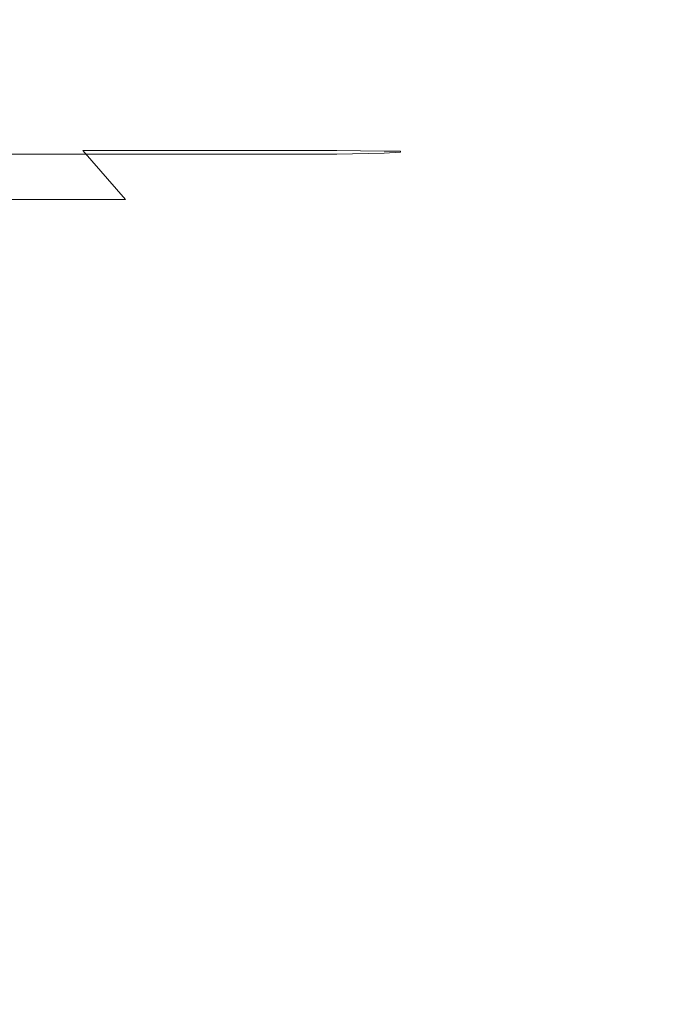
# Model space of a CAD drawing. Extents: x -994 to 0, y -1122 to 0.
# Drawn here: x -292 to -290, y -778 to -775 of the extents above; entities that cross this region are included whole.
import ezdxf

# ---------------------------------------------------------------- set-up
doc = ezdxf.new("R2010")
doc.units = 0
doc.header["$LTSCALE"] = 500
doc.header["$MEASUREMENT"] = 0
doc.layers.add('CHROM', color=253, linetype='Continuous')

msp = doc.modelspace()

# ---------------------------------------------------------------- linework, layer by layer
at = {"layer": 'CHROM', "lineweight": 0}
for points, invisible_edges in [([(-291.7538, -774.9567, 1868.7224), (-291.9934, -774.9567, 1866.2186), (-292.2746, -774.942, 1866.2775), (-292.0398, -774.942, 1868.7566)], 15), ([(-291.9934, -774.9567, 1887.5198), (-291.7538, -774.9567, 1885.0161), (-292.0398, -774.942, 1884.9819), (-292.2746, -774.942, 1887.4611)], 15), ([(-291.634, -774.9567, 1871.3632), (-291.7538, -774.9567, 1868.7224), (-292.0398, -774.942, 1868.7566), (-291.925, -774.942, 1871.38)], 15), ([(-291.7538, -774.9567, 1885.0161), (-291.634, -774.9567, 1882.3754), (-291.925, -774.942, 1882.3584), (-292.0398, -774.942, 1884.9819)], 15), ([(-291.5924, -774.9567, 1874.0941), (-291.634, -774.9567, 1871.3632), (-291.925, -774.942, 1871.38), (-291.8858, -774.942, 1874.0991)], 15), ([(-291.634, -774.9567, 1882.3754), (-291.5924, -774.9567, 1879.6444), (-291.8858, -774.942, 1879.637), (-291.925, -774.942, 1882.3584)], 15), ([(-291.5924, -774.9567, 1876.8693), (-291.5924, -774.9567, 1874.0941), (-291.8858, -774.942, 1874.0991), (-291.8858, -774.942, 1876.8693)], 15), ([(-291.5924, -774.9567, 1879.6444), (-291.5924, -774.9567, 1876.8693), (-291.8858, -774.942, 1876.8693), (-291.8858, -774.942, 1879.637)], 15), ([(-291.8149, -774.9811, 1866.1698), (-292.2207, -774.9811, 1863.8251), (-292.392, -774.9567, 1863.8959), (-291.9934, -774.9567, 1866.2186)], 15), ([(-292.2207, -774.9811, 1889.9136), (-291.8149, -774.9811, 1887.5687), (-291.9934, -774.9567, 1887.5198), (-292.392, -774.9567, 1889.8426)], 15), ([(-291.5704, -774.9811, 1868.6905), (-291.8149, -774.9811, 1866.1698), (-291.9934, -774.9567, 1866.2186), (-291.7538, -774.9567, 1868.7224)], 15), ([(-291.8149, -774.9811, 1887.5687), (-291.5704, -774.9811, 1885.048), (-291.7538, -774.9567, 1885.0161), (-291.9934, -774.9567, 1887.5198)], 15), ([(-291.4482, -774.9811, 1871.3436), (-291.5704, -774.9811, 1868.6905), (-291.7538, -774.9567, 1868.7224), (-291.634, -774.9567, 1871.3632)], 15), ([(-291.5704, -774.9811, 1885.048), (-291.4482, -774.9811, 1882.395), (-291.634, -774.9567, 1882.3754), (-291.7538, -774.9567, 1885.0161)], 15), ([(-291.409, -774.9811, 1874.0843), (-291.4482, -774.9811, 1871.3436), (-291.634, -774.9567, 1871.3632), (-291.5924, -774.9567, 1874.0941)], 15), ([(-291.4482, -774.9811, 1882.395), (-291.409, -774.9811, 1879.6542), (-291.5924, -774.9567, 1879.6444), (-291.634, -774.9567, 1882.3754)], 15), ([(-291.409, -774.9811, 1876.8693), (-291.409, -774.9811, 1874.0843), (-291.5924, -774.9567, 1874.0941), (-291.5924, -774.9567, 1876.8693)], 15), ([(-291.409, -774.9811, 1879.6542), (-291.409, -774.9811, 1876.8693), (-291.5924, -774.9567, 1876.8693), (-291.5924, -774.9567, 1879.6444)], 15), ([(-291.7, -775.0154, 1866.1234), (-292.1108, -775.0154, 1863.7638), (-292.2207, -774.9811, 1863.8251), (-291.8149, -774.9811, 1866.1698)], 15), ([(-292.1108, -775.0154, 1889.9747), (-291.7, -775.0154, 1887.6152), (-291.8149, -774.9811, 1887.5687), (-292.2207, -774.9811, 1889.9136)], 15), ([(-291.4555, -775.0154, 1868.6564), (-291.7, -775.0154, 1866.1234), (-291.8149, -774.9811, 1866.1698), (-291.5704, -774.9811, 1868.6905)], 15), ([(-291.7, -775.0154, 1887.6152), (-291.4555, -775.0154, 1885.0821), (-291.5704, -774.9811, 1885.048), (-291.8149, -774.9811, 1887.5687)], 15), ([(-291.3308, -775.0154, 1871.3215), (-291.4555, -775.0154, 1868.6564), (-291.5704, -774.9811, 1868.6905), (-291.4482, -774.9811, 1871.3436)], 15), ([(-291.4555, -775.0154, 1885.0821), (-291.3308, -775.0154, 1882.417), (-291.4482, -774.9811, 1882.395), (-291.5704, -774.9811, 1885.048)], 15), ([(-291.2893, -775.0154, 1874.0746), (-291.3308, -775.0154, 1871.3215), (-291.4482, -774.9811, 1871.3436), (-291.409, -774.9811, 1874.0843)], 15), ([(-291.3308, -775.0154, 1882.417), (-291.2893, -775.0154, 1879.6641), (-291.409, -774.9811, 1879.6542), (-291.4482, -774.9811, 1882.395)], 15), ([(-291.2893, -775.0154, 1876.8693), (-291.2893, -775.0154, 1874.0746), (-291.409, -774.9811, 1874.0843), (-291.409, -774.9811, 1876.8693)], 15), ([(-291.2893, -775.0154, 1879.6641), (-291.2893, -775.0154, 1876.8693), (-291.409, -774.9811, 1876.8693), (-291.409, -774.9811, 1879.6542)], 15), ([(-291.612, -775.0593, 1866.0769), (-292.0252, -775.0593, 1863.7076), (-292.1108, -775.0154, 1863.7638), (-291.7, -775.0154, 1866.1234)], 15), ([(-292.0252, -775.0593, 1890.0309), (-291.612, -775.0593, 1887.6615), (-291.7, -775.0154, 1887.6152), (-292.1108, -775.0154, 1889.9747)], 15), ([(-291.3627, -775.0593, 1868.6221), (-291.612, -775.0593, 1866.0769), (-291.7, -775.0154, 1866.1234), (-291.4555, -775.0154, 1868.6564)], 15), ([(-291.612, -775.0593, 1887.6615), (-291.3627, -775.0593, 1885.1165), (-291.4555, -775.0154, 1885.0821), (-291.7, -775.0154, 1887.6152)], 15), ([(-291.2403, -775.0593, 1871.2971), (-291.3627, -775.0593, 1868.6221), (-291.4555, -775.0154, 1868.6564), (-291.3308, -775.0154, 1871.3215)], 15), ([(-291.3627, -775.0593, 1885.1165), (-291.2403, -775.0593, 1882.4414), (-291.3308, -775.0154, 1882.417), (-291.4555, -775.0154, 1885.0821)], 15), ([(-291.1988, -775.0593, 1874.0624), (-291.2403, -775.0593, 1871.2971), (-291.3308, -775.0154, 1871.3215), (-291.2893, -775.0154, 1874.0746)], 15), ([(-291.2403, -775.0593, 1882.4414), (-291.1988, -775.0593, 1879.676), (-291.2893, -775.0154, 1879.6641), (-291.3308, -775.0154, 1882.417)], 15), ([(-291.1988, -775.0593, 1876.8693), (-291.1988, -775.0593, 1874.0624), (-291.2893, -775.0154, 1874.0746), (-291.2893, -775.0154, 1876.8693)], 15), ([(-291.1988, -775.0593, 1879.676), (-291.1988, -775.0593, 1876.8693), (-291.2893, -775.0154, 1876.8693), (-291.2893, -775.0154, 1879.6641)], 15), ([(-291.9274, -775.1179, 1863.6392), (-292.0252, -775.0593, 1863.7076), (-291.612, -775.0593, 1866.0769), (-291.5093, -775.1179, 1866.0206)], 15), ([(-292.0252, -775.0593, 1890.0309), (-291.9274, -775.1179, 1890.0992), (-291.5093, -775.1179, 1887.7179), (-291.612, -775.0593, 1887.6615)], 15), ([(-291.3627, -775.0593, 1868.6221), (-291.2574, -775.1179, 1868.578), (-291.5093, -775.1179, 1866.0206), (-291.612, -775.0593, 1866.0769)], 15), ([(-291.2574, -775.1179, 1885.1604), (-291.3627, -775.0593, 1885.1165), (-291.612, -775.0593, 1887.6615), (-291.5093, -775.1179, 1887.7179)], 15), ([(-291.2403, -775.0593, 1871.2971), (-291.1327, -775.1179, 1871.2677), (-291.2574, -775.1179, 1868.578), (-291.3627, -775.0593, 1868.6221)], 15), ([(-291.1327, -775.1179, 1882.4709), (-291.2403, -775.0593, 1882.4414), (-291.3627, -775.0593, 1885.1165), (-291.2574, -775.1179, 1885.1604)], 15), ([(-291.1988, -775.0593, 1874.0624), (-291.0912, -775.1179, 1874.0476), (-291.1327, -775.1179, 1871.2677), (-291.2403, -775.0593, 1871.2971)], 15), ([(-291.0912, -775.1179, 1879.6909), (-291.1988, -775.0593, 1879.676), (-291.2403, -775.0593, 1882.4414), (-291.1327, -775.1179, 1882.4709)], 15), ([(-291.1988, -775.0593, 1876.8693), (-291.0912, -775.1179, 1876.8693), (-291.0912, -775.1179, 1874.0476), (-291.1988, -775.0593, 1874.0624)], 15), ([(-291.0912, -775.1179, 1876.8693), (-291.1988, -775.0593, 1876.8693), (-291.1988, -775.0593, 1879.676), (-291.0912, -775.1179, 1879.6909)], 15), ([(-292.4506, -775.1938, 1861.3921), (-292.5533, -775.1179, 1861.4778), (-291.9274, -775.1179, 1863.6392), (-291.8174, -775.1938, 1863.5659)], 15), ([(-292.5533, -775.1179, 1892.2583), (-292.4506, -775.1963, 1892.3413), (-291.8174, -775.1963, 1890.1677), (-291.9274, -775.1179, 1890.0992)], 15), ([(-291.8174, -775.1938, 1863.5659), (-291.9274, -775.1179, 1863.6392), (-291.5093, -775.1179, 1866.0206), (-291.3943, -775.1938, 1865.9596)], 15), ([(-291.9274, -775.1179, 1890.0992), (-291.8174, -775.1963, 1890.1677), (-291.3943, -775.1963, 1887.7716), (-291.5093, -775.1179, 1887.7179)], 15), ([(-291.2574, -775.1179, 1868.578), (-291.1401, -775.1938, 1868.5316), (-291.3943, -775.1938, 1865.9596), (-291.5093, -775.1179, 1866.0206)], 15), ([(-291.1401, -775.1963, 1885.1993), (-291.2574, -775.1179, 1885.1604), (-291.5093, -775.1179, 1887.7179), (-291.3943, -775.1963, 1887.7716)], 15), ([(-291.1327, -775.1179, 1871.2677), (-291.0154, -775.1938, 1871.236), (-291.1401, -775.1938, 1868.5316), (-291.2574, -775.1179, 1868.578)], 15), ([(-291.0154, -775.1963, 1882.4954), (-291.1327, -775.1179, 1882.4709), (-291.2574, -775.1179, 1885.1604), (-291.1401, -775.1963, 1885.1993)], 15), ([(-291.0912, -775.1179, 1874.0476), (-290.9714, -775.1938, 1874.0306), (-291.0154, -775.1938, 1871.236), (-291.1327, -775.1179, 1871.2677)], 15), ([(-290.9714, -775.1938, 1879.703), (-291.0912, -775.1179, 1879.6909), (-291.1327, -775.1179, 1882.4709), (-291.0154, -775.1963, 1882.4954)], 15), ([(-291.0912, -775.1179, 1876.8693), (-290.9714, -775.1938, 1876.8668), (-290.9714, -775.1938, 1874.0306), (-291.0912, -775.1179, 1874.0476)], 15), ([(-290.9714, -775.1938, 1876.8668), (-291.0912, -775.1179, 1876.8693), (-291.0912, -775.1179, 1879.6909), (-290.9714, -775.1938, 1879.703)], 15), ([(-292.3455, -775.2942, 1861.3016), (-292.4506, -775.1938, 1861.3921), (-291.8174, -775.1938, 1863.5659), (-291.7024, -775.2942, 1863.4875)], 15), ([(-292.4506, -775.1963, 1892.3413), (-292.3455, -775.304, 1892.4172), (-291.7024, -775.304, 1890.2264), (-291.8174, -775.1963, 1890.1677)], 13), ([(-291.7024, -775.2942, 1863.4875), (-291.8174, -775.1938, 1863.5659), (-291.3943, -775.1938, 1865.9596), (-291.2745, -775.2942, 1865.896)], 7), ([(-291.8174, -775.1963, 1890.1677), (-291.7024, -775.304, 1890.2264), (-291.2745, -775.304, 1887.8157), (-291.3943, -775.1963, 1887.7716)], 13), ([(-291.1401, -775.1938, 1868.5316), (-291.0178, -775.2942, 1868.4803), (-291.2745, -775.2942, 1865.896), (-291.3943, -775.1938, 1865.9596)], 13), ([(-291.0178, -775.304, 1885.2313), (-291.1401, -775.1963, 1885.1993), (-291.3943, -775.1963, 1887.7716), (-291.2745, -775.304, 1887.8157)], 7), ([(-291.0154, -775.1938, 1871.236), (-290.8907, -775.2965, 1871.1991), (-291.0178, -775.2942, 1868.4803), (-291.1401, -775.1938, 1868.5316)], 13), ([(-290.8907, -775.3014, 1882.5149), (-291.0154, -775.1963, 1882.4954), (-291.1401, -775.1963, 1885.1993), (-291.0178, -775.304, 1885.2313)], 7), ([(-290.9714, -775.1938, 1874.0306), (-290.8467, -775.2965, 1874.006), (-290.8907, -775.2965, 1871.1991), (-291.0154, -775.1938, 1871.236)], 13), ([(-290.8467, -775.2989, 1879.7078), (-290.9714, -775.1938, 1879.703), (-291.0154, -775.1963, 1882.4954), (-290.8907, -775.3014, 1882.5149)], 7), ([(-290.9714, -775.1938, 1876.8668), (-290.8467, -775.2989, 1876.8595), (-290.8467, -775.2965, 1874.006), (-290.9714, -775.1938, 1874.0306)], 13), ([(-290.8467, -775.2989, 1876.8595), (-290.9714, -775.1938, 1876.8668), (-290.9714, -775.1938, 1879.703), (-290.8467, -775.2989, 1879.7078)], 7), ([(-292.2355, -775.4261, 1861.2112), (-292.3455, -775.2942, 1861.3016), (-291.7024, -775.2942, 1863.4875), (-291.5875, -775.4261, 1863.407)], 3), ([(-292.3455, -775.304, 1892.4172), (-292.2355, -775.4506, 1892.4781), (-291.5875, -775.4506, 1890.2705), (-291.7024, -775.304, 1890.2264)], 15), ([(-291.5875, -775.4261, 1863.407), (-291.7024, -775.2942, 1863.4875), (-291.2745, -775.2942, 1865.896), (-291.1547, -775.4261, 1865.8275)], 15), ([(-291.7024, -775.304, 1890.2264), (-291.5875, -775.4506, 1890.2705), (-291.1547, -775.4506, 1887.8448), (-291.2745, -775.304, 1887.8157)], 15), ([(-291.0178, -775.2942, 1868.4803), (-290.8931, -775.4261, 1868.4266), (-291.1547, -775.4261, 1865.8275), (-291.2745, -775.2942, 1865.896)], 15), ([(-290.8931, -775.4481, 1885.2458), (-291.0178, -775.304, 1885.2313), (-291.2745, -775.304, 1887.8157), (-291.1547, -775.4506, 1887.8448)], 15), ([(-290.8907, -775.2965, 1871.1991), (-290.7635, -775.4286, 1871.1602), (-290.8931, -775.4261, 1868.4266), (-291.0178, -775.2942, 1868.4803)], 15), ([(-290.7635, -775.4432, 1882.5173), (-290.8907, -775.3014, 1882.5149), (-291.0178, -775.304, 1885.2313), (-290.8931, -775.4481, 1885.2458)], 15), ([(-290.8467, -775.2965, 1874.006), (-290.722, -775.431, 1873.9791), (-290.7635, -775.4286, 1871.1602), (-290.8907, -775.2965, 1871.1991)], 15), ([(-290.722, -775.4383, 1879.703), (-290.8467, -775.2989, 1879.7078), (-290.8907, -775.3014, 1882.5149), (-290.7635, -775.4432, 1882.5173)], 15), ([(-290.8467, -775.2989, 1876.8595), (-290.722, -775.4359, 1876.8424), (-290.722, -775.431, 1873.9791), (-290.8467, -775.2965, 1874.006)], 15), ([(-290.722, -775.4359, 1876.8424), (-290.8467, -775.2989, 1876.8595), (-290.8467, -775.2989, 1879.7078), (-290.722, -775.4383, 1879.703)], 15), ([(-292.1279, -775.5924, 1861.121), (-292.2355, -775.4261, 1861.2112), (-291.5875, -775.4261, 1863.407), (-291.4726, -775.5924, 1863.3286)], 15), ([(-292.2355, -775.4506, 1892.4781), (-292.1279, -775.6414, 1892.5175), (-291.4726, -775.6438, 1890.2899), (-291.5875, -775.4506, 1890.2705)], 15), ([(-291.4726, -775.5924, 1863.3286), (-291.5875, -775.4261, 1863.407), (-291.1547, -775.4261, 1865.8275), (-291.035, -775.5948, 1865.7615)], 15), ([(-291.5875, -775.4506, 1890.2705), (-291.4726, -775.6438, 1890.2899), (-291.035, -775.6438, 1887.8448), (-291.1547, -775.4506, 1887.8448)], 15), ([(-290.8931, -775.4261, 1868.4266), (-290.7733, -775.5973, 1868.3727), (-291.035, -775.5948, 1865.7615), (-291.1547, -775.4261, 1865.8275)], 15), ([(-290.7733, -775.6388, 1885.2361), (-290.8931, -775.4481, 1885.2458), (-291.1547, -775.4506, 1887.8448), (-291.035, -775.6438, 1887.8448)], 15), ([(-290.7635, -775.4286, 1871.1602), (-290.6413, -775.5997, 1871.1161), (-290.7733, -775.5973, 1868.3727), (-290.8931, -775.4261, 1868.4266)], 15), ([(-290.6413, -775.629, 1882.5001), (-290.7635, -775.4432, 1882.5173), (-290.8931, -775.4481, 1885.2458), (-290.7733, -775.6388, 1885.2361)], 15), ([(-290.722, -775.431, 1873.9791), (-290.5973, -775.6046, 1873.9451), (-290.6413, -775.5997, 1871.1161), (-290.7635, -775.4286, 1871.1602)], 15), ([(-290.5973, -775.6217, 1879.6809), (-290.722, -775.4383, 1879.703), (-290.7635, -775.4432, 1882.5173), (-290.6413, -775.629, 1882.5001)], 15), ([(-290.722, -775.4359, 1876.8424), (-290.5973, -775.6119, 1876.8155), (-290.5973, -775.6046, 1873.9451), (-290.722, -775.431, 1873.9791)], 15), ([(-290.5973, -775.6119, 1876.8155), (-290.722, -775.4359, 1876.8424), (-290.722, -775.4383, 1879.703), (-290.5973, -775.6217, 1879.6809)], 15), ([(-292.0276, -775.8027, 1861.0353), (-292.1279, -775.5924, 1861.121), (-291.4726, -775.5924, 1863.3286), (-291.365, -775.8027, 1863.2528)], 15), ([(-291.365, -775.8027, 1863.2528), (-291.4726, -775.5924, 1863.3286), (-291.035, -775.5948, 1865.7615), (-290.9225, -775.805, 1865.6979)], 15), ([(-290.7733, -775.5973, 1868.3727), (-290.6584, -775.8099, 1868.3165), (-290.9225, -775.805, 1865.6979), (-291.035, -775.5948, 1865.7615)], 15), ([(-290.6413, -775.5997, 1871.1161), (-290.524, -775.8148, 1871.0673), (-290.6584, -775.8099, 1868.3165), (-290.7733, -775.5973, 1868.3727)], 15), ([(-290.5973, -775.6046, 1873.9451), (-290.48, -775.8247, 1873.9034), (-290.524, -775.8148, 1871.0673), (-290.6413, -775.5997, 1871.1161)], 15), ([(-290.5973, -775.6119, 1876.8155), (-290.48, -775.8369, 1876.7764), (-290.48, -775.8247, 1873.9034), (-290.5973, -775.6046, 1873.9451)], 15), ([(-290.524, -775.8686, 1882.4562), (-290.6413, -775.629, 1882.5001), (-290.7733, -775.6388, 1885.2361), (-290.6584, -775.8809, 1885.1921)], 15), ([(-290.48, -775.8516, 1879.6394), (-290.5973, -775.6217, 1879.6809), (-290.6413, -775.629, 1882.5001), (-290.524, -775.8686, 1882.4562)], 15), ([(-290.48, -775.8369, 1876.7764), (-290.5973, -775.6119, 1876.8155), (-290.5973, -775.6217, 1879.6809), (-290.48, -775.8516, 1879.6394)], 15), ([(-292.1279, -775.6414, 1892.5175), (-292.0276, -775.8882, 1892.5297), (-291.365, -775.8931, 1890.2754), (-291.4726, -775.6438, 1890.2899)], 15), ([(-291.4726, -775.6438, 1890.2899), (-291.365, -775.8931, 1890.2754), (-290.9225, -775.8907, 1887.8108), (-291.035, -775.6438, 1887.8448)], 15), ([(-290.6584, -775.8809, 1885.1921), (-290.7733, -775.6388, 1885.2361), (-291.035, -775.6438, 1887.8448), (-290.9225, -775.8907, 1887.8108)], 15), ([(-291.9372, -776.0593, 1860.957), (-292.0276, -775.8027, 1861.0353), (-291.365, -775.8027, 1863.2528), (-291.2673, -776.0619, 1863.1844)], 15), ([(-291.2673, -776.0619, 1863.1844), (-291.365, -775.8027, 1863.2528), (-290.9225, -775.805, 1865.6979), (-290.8197, -776.0642, 1865.637)], 15), ([(-290.6584, -775.8099, 1868.3165), (-290.5533, -776.0717, 1868.2628), (-290.8197, -776.0642, 1865.637), (-290.9225, -775.805, 1865.6979)], 15), ([(-290.524, -775.8148, 1871.0673), (-290.4188, -776.0814, 1871.0157), (-290.5533, -776.0717, 1868.2628), (-290.6584, -775.8099, 1868.3165)], 15), ([(-290.48, -775.8247, 1873.9034), (-290.3748, -776.0961, 1873.852), (-290.4188, -776.0814, 1871.0157), (-290.524, -775.8148, 1871.0673)], 15), ([(-290.48, -775.8369, 1876.7764), (-290.3748, -776.1156, 1876.7201), (-290.3748, -776.0961, 1873.852), (-290.48, -775.8247, 1873.9034)], 15), ([(-290.3748, -776.1156, 1876.7201), (-290.48, -775.8369, 1876.7764), (-290.48, -775.8516, 1879.6394), (-290.3748, -776.14, 1879.5736)], 15), ([(-290.4188, -776.1645, 1882.3805), (-290.524, -775.8686, 1882.4562), (-290.6584, -775.8809, 1885.1921), (-290.5533, -776.1865, 1885.1114)], 15), ([(-290.3748, -776.14, 1879.5736), (-290.48, -775.8516, 1879.6394), (-290.524, -775.8686, 1882.4562), (-290.4188, -776.1645, 1882.3805)], 15), ([(-292.0276, -775.8882, 1892.5297), (-291.9372, -776.1963, 1892.5002), (-291.2673, -776.2037, 1890.2165), (-291.365, -775.8931, 1890.2754)], 15), ([(-291.365, -775.8931, 1890.2754), (-291.2673, -776.2037, 1890.2165), (-290.8197, -776.201, 1887.7349), (-290.9225, -775.8907, 1887.8108)], 15), ([(-290.5533, -776.1865, 1885.1114), (-290.6584, -775.8809, 1885.1921), (-290.9225, -775.8907, 1887.8108), (-290.8197, -776.201, 1887.7349)], 15), ([(-292.8027, -776.3699, 1858.9252), (-292.8736, -776.0593, 1858.9985), (-291.9372, -776.0593, 1860.957), (-291.859, -776.3699, 1860.891)], 15), ([(-291.859, -776.3699, 1860.891), (-291.9372, -776.0593, 1860.957), (-291.2673, -776.0619, 1863.1844), (-291.1841, -776.3723, 1863.1256)], 15), ([(-291.1841, -776.3723, 1863.1256), (-291.2673, -776.0619, 1863.1844), (-290.8197, -776.0642, 1865.637), (-290.7342, -776.3796, 1865.5806)], 15), ([(-290.5533, -776.0717, 1868.2628), (-290.4653, -776.3894, 1868.2089), (-290.7342, -776.3796, 1865.5806), (-290.8197, -776.0642, 1865.637)], 15), ([(-290.4188, -776.0814, 1871.0157), (-290.3308, -776.4042, 1870.9622), (-290.4653, -776.3894, 1868.2089), (-290.5533, -776.0717, 1868.2628)], 15), ([(-290.3748, -776.0961, 1873.852), (-290.2843, -776.4261, 1873.7886), (-290.3308, -776.4042, 1870.9622), (-290.4188, -776.0814, 1871.0157)], 15), ([(-290.3748, -776.1156, 1876.7201), (-290.2843, -776.4554, 1876.6442), (-290.2843, -776.4261, 1873.7886), (-290.3748, -776.0961, 1873.852)], 15), ([(-290.2843, -776.4897, 1879.478), (-290.3748, -776.14, 1879.5736), (-290.4188, -776.1645, 1882.3805), (-290.3308, -776.5288, 1882.2655)], 15), ([(-290.2843, -776.4554, 1876.6442), (-290.3748, -776.1156, 1876.7201), (-290.3748, -776.14, 1879.5736), (-290.2843, -776.4897, 1879.478)], 15), ([(-290.3308, -776.5288, 1882.2655), (-290.4188, -776.1645, 1882.3805), (-290.5533, -776.1865, 1885.1114), (-290.4653, -776.563, 1884.9819)], 15), ([(-292.8736, -776.1865, 1894.5248), (-292.8027, -776.563, 1894.493), (-291.859, -776.5776, 1892.4269), (-291.9372, -776.1963, 1892.5002)], 15), ([(-290.4653, -776.563, 1884.9819), (-290.5533, -776.1865, 1885.1114), (-290.8197, -776.201, 1887.7349), (-290.7342, -776.5825, 1887.6053)], 15), ([(-291.9372, -776.1963, 1892.5002), (-291.859, -776.5776, 1892.4269), (-291.1841, -776.5875, 1890.109), (-291.2673, -776.2037, 1890.2165)], 15), ([(-291.2673, -776.2037, 1890.2165), (-291.1841, -776.5875, 1890.109), (-290.7342, -776.5825, 1887.6053), (-290.8197, -776.201, 1887.7349)], 15), ([(-292.8027, -776.3699, 1858.9252), (-291.859, -776.3699, 1860.891), (-291.7978, -776.7416, 1860.8372), (-292.7489, -776.7391, 1858.8666)], 15), ([(-291.859, -776.3699, 1860.891), (-291.1841, -776.3723, 1863.1256), (-291.1205, -776.7463, 1863.0768), (-291.7978, -776.7416, 1860.8372)], 15), ([(-291.1841, -776.3723, 1863.1256), (-290.7342, -776.3796, 1865.5806), (-290.6683, -776.7538, 1865.5341), (-291.1205, -776.7463, 1863.0768)], 15), ([(-290.7342, -776.3796, 1865.5806), (-290.4653, -776.3894, 1868.2089), (-290.3968, -776.7684, 1868.16), (-290.6683, -776.7538, 1865.5341)], 15), ([(-290.4653, -776.3894, 1868.2089), (-290.3308, -776.4042, 1870.9622), (-290.2599, -776.7905, 1870.9033), (-290.3968, -776.7684, 1868.16)], 15), ([(-290.3308, -776.4042, 1870.9622), (-290.2843, -776.4261, 1873.7886), (-290.2159, -776.8198, 1873.7152), (-290.2599, -776.7905, 1870.9033)], 15), ([(-290.2843, -776.4261, 1873.7886), (-290.2843, -776.4554, 1876.6442), (-290.2159, -776.8613, 1876.5466), (-290.2159, -776.8198, 1873.7152)], 15), ([(-290.2159, -776.8613, 1876.5466), (-290.2843, -776.4554, 1876.6442), (-290.2843, -776.4897, 1879.478), (-290.2159, -776.9127, 1879.3486)], 15), ([(-290.2159, -776.9127, 1879.3486), (-290.2843, -776.4897, 1879.478), (-290.3308, -776.5288, 1882.2655), (-290.2599, -776.969, 1882.1041)], 15), ([(-290.2599, -776.969, 1882.1041), (-290.3308, -776.5288, 1882.2655), (-290.4653, -776.563, 1884.9819), (-290.3968, -777.0154, 1884.7985)], 15), ([(-292.8027, -776.563, 1894.493), (-292.7489, -777.0154, 1894.4122), (-291.7978, -777.0375, 1892.2998), (-291.859, -776.5776, 1892.4269)], 15), ([(-290.3968, -777.0154, 1884.7985), (-290.4653, -776.563, 1884.9819), (-290.7342, -776.5825, 1887.6053), (-290.6683, -777.0448, 1887.4145)], 15), ([(-291.859, -776.5776, 1892.4269), (-291.7978, -777.0375, 1892.2998), (-291.1205, -777.052, 1889.9403), (-291.1841, -776.5875, 1890.109)], 15), ([(-291.1841, -776.5875, 1890.109), (-291.1205, -777.052, 1889.9403), (-290.6683, -777.0448, 1887.4145), (-290.7342, -776.5825, 1887.6053)], 15), ([(-292.7489, -776.7391, 1858.8666), (-291.7978, -776.7416, 1860.8372), (-291.7538, -777.1572, 1860.8005), (-292.7098, -777.1548, 1858.8274)], 15), ([(-291.7978, -776.7416, 1860.8372), (-291.1205, -776.7463, 1863.0768), (-291.0741, -777.1622, 1863.0378), (-291.7538, -777.1572, 1860.8005)], 15), ([(-291.1205, -776.7463, 1863.0768), (-290.6683, -776.7538, 1865.5341), (-290.6193, -777.1743, 1865.4925), (-291.0741, -777.1622, 1863.0378)], 15), ([(-290.6683, -776.7538, 1865.5341), (-290.3968, -776.7684, 1868.16), (-290.3454, -777.1938, 1868.1063), (-290.6193, -777.1743, 1865.4925)], 15), ([(-290.3968, -776.7684, 1868.16), (-290.2599, -776.7905, 1870.9033), (-290.211, -777.2208, 1870.8324), (-290.3454, -777.1938, 1868.1063)], 15), ([(-290.2599, -776.7905, 1870.9033), (-290.2159, -776.8198, 1873.7152), (-290.1645, -777.2624, 1873.6149), (-290.211, -777.2208, 1870.8324)], 15), ([(-290.2159, -776.8198, 1873.7152), (-290.2159, -776.8613, 1876.5466), (-290.1645, -777.3137, 1876.4072), (-290.1645, -777.2624, 1873.6149)], 15), ([(-290.1645, -777.3137, 1876.4072), (-290.2159, -776.8613, 1876.5466), (-290.2159, -776.9127, 1879.3486), (-290.1645, -777.3821, 1879.1553)], 15), ([(-290.1645, -777.3821, 1879.1553), (-290.2159, -776.9127, 1879.3486), (-290.2599, -776.969, 1882.1041), (-290.2085, -777.4579, 1881.8621)], 15), ([(-290.2085, -777.4579, 1881.8621), (-290.2599, -776.969, 1882.1041), (-290.3968, -777.0154, 1884.7985), (-290.3357, -777.5337, 1884.5295)], 15), ([(-292.7489, -777.0154, 1894.4122), (-292.7073, -777.5363, 1894.3193), (-291.7514, -777.568, 1892.1531), (-291.7978, -777.0375, 1892.2998)], 15), ([(-290.3357, -777.5337, 1884.5295), (-290.3968, -777.0154, 1884.7985), (-290.6683, -777.0448, 1887.4145), (-290.6047, -777.5851, 1887.153)], 15), ([(-291.7978, -777.0375, 1892.2998), (-291.7514, -777.568, 1892.1531), (-291.0619, -777.5898, 1889.7277), (-291.1205, -777.052, 1889.9403)], 15), ([(-291.1205, -777.052, 1889.9403), (-291.0619, -777.5898, 1889.7277), (-290.6047, -777.5851, 1887.153), (-290.6683, -777.0448, 1887.4145)], 15), ([(-292.7098, -777.1548, 1858.8274), (-291.7538, -777.1572, 1860.8005), (-291.7294, -777.6022, 1860.776), (-292.6853, -777.5997, 1858.803)], 15), ([(-291.7538, -777.1572, 1860.8005), (-291.0741, -777.1622, 1863.0378), (-291.0448, -777.6096, 1863.0107), (-291.7294, -777.6022, 1860.776)], 15), ([(-291.0741, -777.1622, 1863.0378), (-290.6193, -777.1743, 1865.4925), (-290.59, -777.6243, 1865.4509), (-291.0448, -777.6096, 1863.0107)], 15), ([(-290.6193, -777.1743, 1865.4925), (-290.3454, -777.1938, 1868.1063), (-290.3161, -777.6461, 1868.0452), (-290.59, -777.6243, 1865.4509)], 15), ([(-290.3454, -777.1938, 1868.1063), (-290.211, -777.2208, 1870.8324), (-290.1792, -777.6804, 1870.7395), (-290.3161, -777.6461, 1868.0452)], 15), ([(-290.211, -777.2208, 1870.8324), (-290.1645, -777.2624, 1873.6149), (-290.1327, -777.7269, 1873.4755), (-290.1792, -777.6804, 1870.7395)], 15), ([(-290.1645, -777.2624, 1873.6149), (-290.1645, -777.3137, 1876.4072), (-290.1327, -777.7905, 1876.2042), (-290.1327, -777.7269, 1873.4755)], 15), ([(-290.1327, -777.7905, 1876.2042), (-290.1645, -777.3137, 1876.4072), (-290.1645, -777.3821, 1879.1553), (-290.1327, -777.8737, 1878.8694)], 15), ([(-290.1327, -777.8737, 1878.8694), (-290.1645, -777.3821, 1879.1553), (-290.2085, -777.4579, 1881.8621), (-290.1694, -777.9762, 1881.505)], 15), ([(-290.1694, -777.9762, 1881.505), (-290.2085, -777.4579, 1881.8621), (-290.3357, -777.5337, 1884.5295), (-290.2795, -778.1034, 1884.1481)], 15), ([(-292.7073, -777.5363, 1894.3193), (-292.678, -778.1133, 1894.2557), (-291.7122, -778.1548, 1892.026), (-291.7514, -777.568, 1892.1531)], 15), ([(-290.2795, -778.1034, 1884.1481), (-290.3357, -777.5337, 1884.5295), (-290.6047, -777.5851, 1887.153), (-290.5337, -778.1963, 1886.8059)], 15), ([(-291.7514, -777.568, 1892.1531), (-291.7122, -778.1548, 1892.026), (-291.0032, -778.1988, 1889.4856), (-291.0619, -777.5898, 1889.7277)], 15), ([(-291.0619, -777.5898, 1889.7277), (-291.0032, -778.1988, 1889.4856), (-290.5337, -778.1963, 1886.8059), (-290.6047, -777.5851, 1887.153)], 15)]:
    msp.add_3dface(points, dxfattribs=dict(at, invisible_edges=invisible_edges))

doc.saveas('drawing.dxf')
